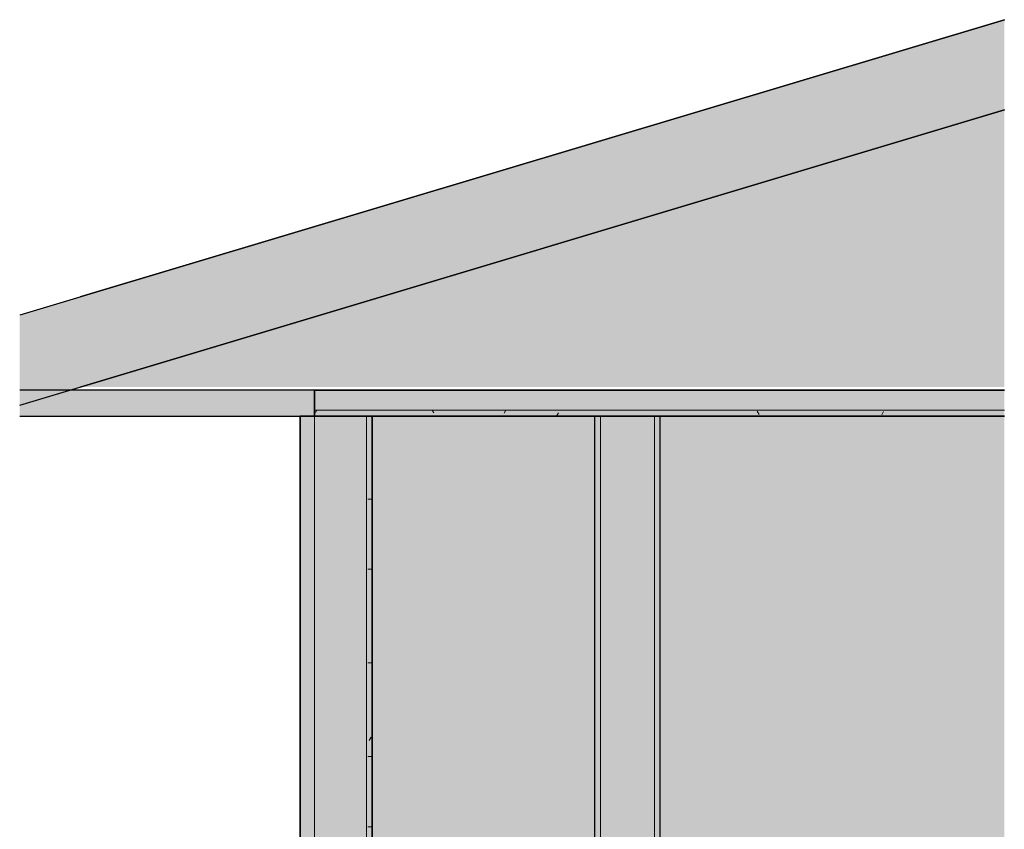
# Model space of a CAD drawing. Units: millimetres. Extents: x -1182 to 1421, y -460 to 3482.
# Drawn here: x -1182 to 527, y 2076 to 3482 of the extents above; entities that cross this region are included whole.
import ezdxf

# ---------------------------------------------------------------- set-up
doc = ezdxf.new("R2010")
doc.units = ezdxf.units.MM
for name, color, linetype, lineweight in [('A-CLNG', 13, 'Continuous', 25), ('A-CLNG-PATT', 13, 'Continuous', 25), ('A-ROOF', 132, 'Continuous', 25), ('A-ROOF-MCUT', 132, 'Continuous', 25), ('A-ROOF-OTLN', 132, 'Continuous', 25), ('A-WALL', 113, 'Continuous', 25), ('A-WALL-PATT', 111, 'Continuous', 25), ('I-WALL', 2, 'Continuous', 25)]:
    doc.layers.add(name, color=color, linetype=linetype, lineweight=lineweight)
pattern_1 = [(0, (-496.635, 1105.57), (162.56, 40.64), [6.706, -115.214, 6.706, -115.214, -650.24]), (0, (-496.635, 1105.57), (162.56, 40.64), [-243.84, 6.706, -237.134, 6.706, -115.214, -284.48]), (0, (-496.635, 1105.57), (162.56, 40.64), [-609.6, 6.706, -74.574, 6.706, -196.494]), (120, (-435.675, 1125.89), (-116.4753, 120.4611), [6.706, -115.214, 6.706, -115.214, -650.24]), (120, (-435.675, 1125.89), (-116.4753, 120.4611), [-243.84, 6.706, -237.134, 6.706, -115.214, -284.48]), (120, (-435.675, 1125.89), (-116.4753, 120.4611), [-609.6, 6.706, -74.574, 6.706, -196.494]), (240, (-415.355, 1207.17), (-46.0847, -161.1011), [6.706, -115.214, 6.706, -765.454]), (240, (-415.355, 1207.17), (-46.0847, -161.1011), [-128.626, -115.214, 6.706, -237.134, -406.4]), (240, (-415.355, 1207.17), (-46.0847, -161.1011), [-487.68, 6.706, -115.214, 6.706, -277.774]), (240, (-415.355, 1207.17), (-46.0847, -161.1011), [-616.306, -74.574, 6.706, -196.494])]

# ---------------------------------------------------------------- blocks, each defined once
blk = doc.blocks.new('rin_flues_arriv_ion Across0')
at = {"layer": 'A-CLNG', "lineweight": 5}
blk.add_hatch(color=31, dxfattribs=at).paths.add_polyline_path([(-670, 2804.1), (527.3, 2804.1), (527.3, 2839.1), (-670, 2839.1)], flags=0)
at = {"layer": 'A-CLNG-PATT', "lineweight": 18}
h = blk.add_hatch(dxfattribs=at)
h.set_pattern_fill('FP_1', color=133, style=0, pattern_type=2)
h.set_pattern_definition(pattern_1)
h.paths.add_polyline_path([(-670, 2794.1), (527.3, 2794.1), (527.3, 2804.1), (-670, 2804.1)], flags=0)
at = {"layer": 'A-ROOF'}
blk.add_hatch(color=94, dxfattribs=at).paths.add_polyline_path([(-1182.1, 2812.9), (527.3, 3325.7), (527.3, 3482.3), (-1182.1, 2969.5), (-1182.1, 2921.5)], flags=0)
at = {"layer": 'A-ROOF', "lineweight": 5}
h = blk.add_hatch(color=84, dxfattribs=at)
edge = h.paths.add_edge_path(flags=0)
edge.add_line((-1077.1, 2844.4), (527.3, 3325.7))
edge.add_line((527.3, 3325.7), (527.3, 3482.3))
edge.add_line((527.3, 3482.3), (-1077.1, 3001))
h = blk.add_hatch(color=84, dxfattribs=at)
edge = h.paths.add_edge_path(flags=0)
edge.add_line((527.3, 2844.4), (527.3, 3325.7))
edge.add_line((527.3, 3325.7), (-820.1, 2921.5))
edge.add_line((-820.1, 2921.5), (-1077.1, 2844.4))
at = {"layer": 'A-ROOF-OTLN'}
blk.add_hatch(color=94, dxfattribs=at).paths.add_polyline_path([(-670, 2794.1), (-670, 2839.1), (-1182.1, 2839.1), (-1182.1, 2794.1)], flags=0)
at = {"layer": 'A-ROOF-OTLN', "lineweight": 5}
for points in [[(-174, 2804.1), (527.3, 2804.1), (527.3, 2839.1), (-670, 2839.1), (-670, 2804.1), (-184, 2804.1)], [(-80, 2794.1), (527.3, 2794.1), (527.3, 2804.1), (-670, 2804.1), (-670, 2794.1), (-174, 2794.1)]]:
    blk.add_hatch(color=84, dxfattribs=at).paths.add_polyline_path(points, flags=0)
at = {"layer": 'A-WALL'}
blk.add_hatch(color=10, dxfattribs=at).paths.add_polyline_path([(-695, 244.1), (-670, 244.1), (-670, 2794.1), (-695, 2794.1), (-695, 390.7)], flags=0)
at = {"layer": 'A-WALL', "lineweight": 5}
for points in [[(-695, 244.1), (-670, 244.1), (-670, 2794.1), (-695, 2794.1), (-695, 294.1)], [(-670, 294.1), (-580, 294.1), (-580, 2794.1), (-670, 2794.1), (-670, 390.7)], [(-670, 294.1), (-580, 294.1), (-580, 2794.1), (-670, 2794.1), (-670, 390.7)], [(-580, 294.1), (-570, 294.1), (-570, 2794.1), (-580, 2794.1), (-580, 390.7)]]:
    blk.add_hatch(color=8, dxfattribs=at).paths.add_polyline_path(points, flags=0)
h = blk.add_hatch(color=50, dxfattribs=at)
h.paths.add_polyline_path([(-570, 294.1), (-511.9, 294.1), (-511.9, 928.6), (-516.9, 928.6), (-516.9, 956.6), (-518.9, 958.6), (-516.9, 960.6), (-516.9, 1043.6), (-504.9, 1043.6), (-504.9, 1073.6), (-501.9, 1073.6), (-501.9, 1078.6), (-500.4, 1090.6), (-497.1, 1100.6), (-493.1, 1107.9), (-490.8, 1111.5), (-485.7, 1117.4), (-475.9, 1125.2), (-471.3, 1127.6), (-467.4, 1129.4), (-458.6, 1132.1), (-454.9, 1132.7), (-446.9, 1133.6), (-405.2, 1133.6), (-402.1, 1136.6), (-361.9, 1136.6), (-361.9, 1144.1), (-352.8, 1144.3), (-352.5, 1144.3), (-351.8, 1144.6), (-349.4, 1146.6), (-345.6, 1148.5), (-344.4, 1149.1), (-314.4, 1149.1), (-314.4, 1134.8), (-298.2, 1134.8), (-298.2, 1149.1), (-184, 1149.1), (-184, 2794.1), (-570, 2794.1), (-570, 390.7)], flags=0)
h.paths.add_polyline_path([(-441.9, 294.1), (-386.1, 294.1), (-386.1, 474.1), (-431.8, 474.1), (-431.8, 493.1), (-184, 493.1), (-184, 509.1), (-379.5, 509.1), (-380.5, 504.1), (-383.9, 499.1), (-389, 495.6), (-395, 494.5), (-401, 495.6), (-406.1, 499.1), (-409.5, 504.1), (-410.7, 509.1), (-431.8, 509.1), (-433.8, 509.9), (-434.6, 511.9), (-433, 874.9), (-432.5, 876.2), (-333.5, 975.1), (-332.2, 975.7), (-298.2, 975.7), (-298.2, 983.3), (-299.6, 982.8), (-384.8, 982.8), (-388.1, 984), (-389.8, 987.2), (-401.5, 987.2), (-402.3, 987.5), (-402.6, 988.3), (-402.6, 1081), (-405.2, 1083.6), (-448.1, 1083.4), (-449.3, 1083.1), (-450.7, 1081.9), (-451.7, 1080.3), (-451.9, 1078.6), (-451.9, 1073.6), (-448.9, 1073.6), (-448.9, 1043.6), (-436.9, 1043.6), (-436.9, 960.6), (-434.9, 958.6), (-436.9, 956.6), (-436.9, 928.6), (-441.9, 928.6), (-441.9, 300.8)], flags=0)
h.paths.add_polyline_path([(99.9, 294.1), (527.3, 294.1), (527.3, 2794.1), (-70, 2794.1), (-70, 1149.1), (-69.4, 1149.1), (-69.4, 1168.5), (8.8, 1168.5), (8.8, 1200.9), (9.4, 1202.4), (10.8, 1203.1), (18.6, 1203.1), (20.2, 1202.4), (20.8, 1200.9), (20.8, 500.3), (20.2, 498.7), (18.6, 498.1), (11, 498.1), (9.4, 498.9), (8.8, 500.3), (8.8, 498.9), (3.3, 498.9), (3.3, 494.1), (-13.3, 494.1), (-13.3, 498.9), (-69.4, 498.9), (-69.4, 509.1), (-70, 509.1), (-70, 294.1)], flags=0)
h.paths.add_polyline_path([(29, 610.1), (20.8, 610.1), (20.8, 1078.3), (21.3, 1079.5), (22.6, 1080.1), (29, 1080.1), (30.3, 1079.5), (30.8, 1078.3), (30.8, 611.9), (30.3, 610.6)], flags=0)
h.paths.add_polyline_path([(30.8, 1396.4), (20.8, 1396.4), (20.8, 1436.4), (30.8, 1436.4), (30.8, 1397.1)], flags=0)
h.paths.add_polyline_path([(30.8, 1985.4), (20.8, 1985.4), (20.8, 2037.1), (30.8, 2037.1), (30.8, 1987.7)], flags=0)
h = blk.add_hatch(color=50, dxfattribs=at)
h.paths.add_polyline_path([(-70.1, 493.1), (-70, 493.1), (-70.1, 494.1), (-80, 494.1), (-80, 493.1)], flags=0)
h.paths.add_polyline_path([(-174.9, 493.1), (-174, 493.1), (-174, 494.1), (-184, 494.1), (-184, 493.1)], flags=0)
h.paths.add_polyline_path([(-174, 1149.1), (-174, 2794.1), (-184, 2794.1), (-184, 1149.1)], flags=0)
h.paths.add_polyline_path([(-80, 1149.1), (-70, 1149.1), (-70, 2794.1), (-80, 2794.1), (-80, 1234.3)], flags=0)
h = blk.add_hatch(color=50, dxfattribs=at)
h.paths.add_polyline_path([(-174, 493.1), (-80, 493.1), (-80, 494.1), (-174, 494.1)], flags=0)
h.paths.add_polyline_path([(11, 498.1), (18.6, 498.1), (20.2, 498.9), (20.8, 500.3), (20.8, 1200.9), (20.2, 1202.4), (18.6, 1203.1), (10.8, 1203.1), (9.4, 1202.4), (8.8, 1200.9), (8.8, 1168.5), (-69.4, 1168.5), (-69.4, 498.9), (8.8, 498.9), (8.8, 500.3), (9.5, 498.7)], flags=0)
h.paths.add_polyline_path([(29, 610.1), (30.3, 610.6), (30.8, 611.9), (30.8, 679.1), (20.8, 679.1), (20.8, 610.1)], flags=0)
h.paths.add_polyline_path([(25.8, 986.1), (30.8, 986.1), (30.8, 1078.3), (30.3, 1079.5), (29, 1080.1), (22.6, 1080.1), (21.3, 1079.5), (20.8, 1078.3), (20.8, 986.1), (22.8, 986.1)], flags=0)
h.paths.add_polyline_path([(-80, 1149.1), (-80, 2794.1), (-174, 2794.1), (-174, 1149.1), (-113.8, 1149.1)], flags=0)
h.paths.add_polyline_path([(30.8, 1985.4), (30.8, 1990.3), (20.8, 1990.3), (20.8, 1985.4)], flags=0)
h.paths.add_polyline_path([(30.8, 1994.6), (30.8, 1996.4), (20.8, 1996.4), (20.8, 1994.6)], flags=0)
h.paths.add_polyline_path([(20.8, 2036.4), (30.8, 2036.4), (30.8, 2037.1), (20.8, 2037.1)], flags=0)
at = {"layer": 'A-WALL-PATT', "lineweight": 18}
h = blk.add_hatch(dxfattribs=at)
h.set_pattern_fill('FP_1', color=133, style=0, pattern_type=2)
h.set_pattern_definition(pattern_1)
h.paths.add_polyline_path([(-570, 294.1), (-570, 2794.1), (-580, 2794.1), (-580, 294.1)], flags=0)
at = {"layer": 'I-WALL'}
blk.add_hatch(color=41, dxfattribs=at).paths.add_polyline_path([(-174, 294.1), (-174, 2794.1), (-184, 2794.1), (-184, 294.1)], flags=0)
at = {"layer": 'I-WALL', "lineweight": 5}
for color, points in [(8, [(-80, 294.1), (-80, 2794.1), (-174, 2794.1), (-174, 294.1)]), (254, [(-80, 294.1), (-70, 294.1), (-70, 2794.1), (-80, 2794.1), (-80, 390.7)])]:
    blk.add_hatch(color=color, dxfattribs=at).paths.add_polyline_path(points, flags=0)
at = {"layer": 'A-CLNG', "color": 253}
for p, q in [((527.3, 2839.1), (-670, 2839.1)), ((-670, 2839.1), (-670, 2794.1)), ((527.3, 2839.1), (-670, 2839.1)), ((-670, 2839.1), (-670, 2804.1)), ((-670, 2804.1), (-670, 2794.1)), ((-670, 2794.1), (527.3, 2794.1))]:
    blk.add_line(p, q, dxfattribs=at)
at = {"layer": 'A-CLNG', "color": 133, "lineweight": 18}
blk.add_line((527.3, 2804.1), (-670, 2804.1), dxfattribs=at)
at = {"layer": 'A-CLNG', "color": 9}
for p, q in [((-670, 2794.1), (-580, 2794.1)), ((-580, 2794.1), (-570, 2794.1)), ((-570, 2794.1), (-184, 2794.1)), ((-184, 2794.1), (-174, 2794.1)), ((-174, 2794.1), (-80, 2794.1)), ((-80, 2794.1), (-70, 2794.1)), ((-70, 2794.1), (527.3, 2794.1))]:
    blk.add_line(p, q, dxfattribs=at)
at = {"layer": 'A-ROOF', "color": 253}
for p, q in [((527.3, 3482.3), (-1182.1, 2969.5)), ((527.3, 3482.3), (-1077.1, 3001)), ((-1077.1, 3001), (527.3, 3482.3)), ((-1182.1, 2812.9), (527.3, 3325.7)), ((-1077.1, 2844.4), (527.3, 3325.7)), ((527.3, 3325.7), (-1077.1, 2844.4))]:
    blk.add_line(p, q, dxfattribs=at)
at = {"layer": 'A-ROOF-MCUT', "color": 253}
for p, q in [((-670, 2839.1), (-1182.1, 2839.1)), ((-670, 2794.1), (-670, 2839.1)), ((-1182.1, 2794.1), (-670, 2794.1))]:
    blk.add_line(p, q, dxfattribs=at)
at = {"layer": 'A-ROOF-OTLN', "color": 253}
for p, q in [((-670, 2839.1), (527.3, 2839.1)), ((-670, 2804.1), (-670, 2839.1)), ((-670, 2794.1), (-670, 2804.1))]:
    blk.add_line(p, q, dxfattribs=at)
at = {"layer": 'A-ROOF-OTLN', "color": 9}
for p, q in [((-580, 2794.1), (-670, 2794.1)), ((-570, 2794.1), (-580, 2794.1)), ((-184, 2794.1), (-570, 2794.1)), ((-174, 2794.1), (-184, 2794.1)), ((-80, 2794.1), (-174, 2794.1)), ((-70, 2794.1), (-80, 2794.1)), ((527.3, 2794.1), (-70, 2794.1))]:
    blk.add_line(p, q, dxfattribs=at)
at = {"layer": 'A-WALL', "color": 253}
for p, q in [((-670, 2794.1), (-695, 2794.1)), ((-695, 2794.1), (-695, 244.1)), ((-695, 2794.1), (-670, 2794.1)), ((-570, 2794.1), (-670, 2794.1)), ((-570, 294.1), (-570, 2794.1))]:
    blk.add_line(p, q, dxfattribs=at)
at = {"layer": 'A-WALL', "color": 9}
for p, q in [((-695, 2794.1), (-695, 244.1)), ((-695, 244.1), (-695, 2794.1)), ((-670, 2794.1), (-580, 2794.1)), ((-670, 2794.1), (-580, 2794.1)), ((-580, 2794.1), (-570, 2794.1)), ((-580, 2794.1), (-570, 2794.1)), ((-570, 294.1), (-570, 2794.1)), ((-570, 2794.1), (-184, 2794.1)), ((-184, 2794.1), (-570, 2794.1)), ((-570, 2794.1), (-570, 294.1)), ((-570, 2794.1), (-184, 2794.1)), ((-184, 2794.1), (-174, 2794.1)), ((-184, 2794.1), (-174, 2794.1)), ((-174, 2794.1), (-80, 2794.1)), ((-174, 2794.1), (-80, 2794.1)), ((-80, 2794.1), (-70, 2794.1)), ((-80, 2794.1), (-70, 2794.1)), ((-70, 2794.1), (527.3, 2794.1)), ((527.3, 2794.1), (-70, 2794.1)), ((-70, 2794.1), (527.3, 2794.1))]:
    blk.add_line(p, q, dxfattribs=at)
at = {"layer": 'A-WALL', "color": 133, "lineweight": 18}
for p, q in [((-670, 2794.1), (-670, 294.1)), ((-580, 2794.1), (-580, 294.1)), ((-174, 2794.1), (-174, 294.1)), ((-80, 2794.1), (-80, 294.1))]:
    blk.add_line(p, q, dxfattribs=at)
at = {"layer": 'I-WALL', "color": 253}
for p, q in [((-70, 2794.1), (-184, 2794.1)), ((-184, 2794.1), (-184, 294.1)), ((-70, 294.1), (-70, 2794.1))]:
    blk.add_line(p, q, dxfattribs=at)
at = {"layer": 'I-WALL', "color": 9}
for p, q in [((-184, 2794.1), (-184, 1149.1)), ((-70, 1149.1), (-70, 2794.1))]:
    blk.add_line(p, q, dxfattribs=at)

msp = doc.modelspace()

# ---------------------------------------------------------------- block references
at = {"lineweight": 5}
msp.add_blockref('rin_flues_arriv_ion Across0', (0, 0), dxfattribs=at)

doc.saveas('drawing.dxf')
